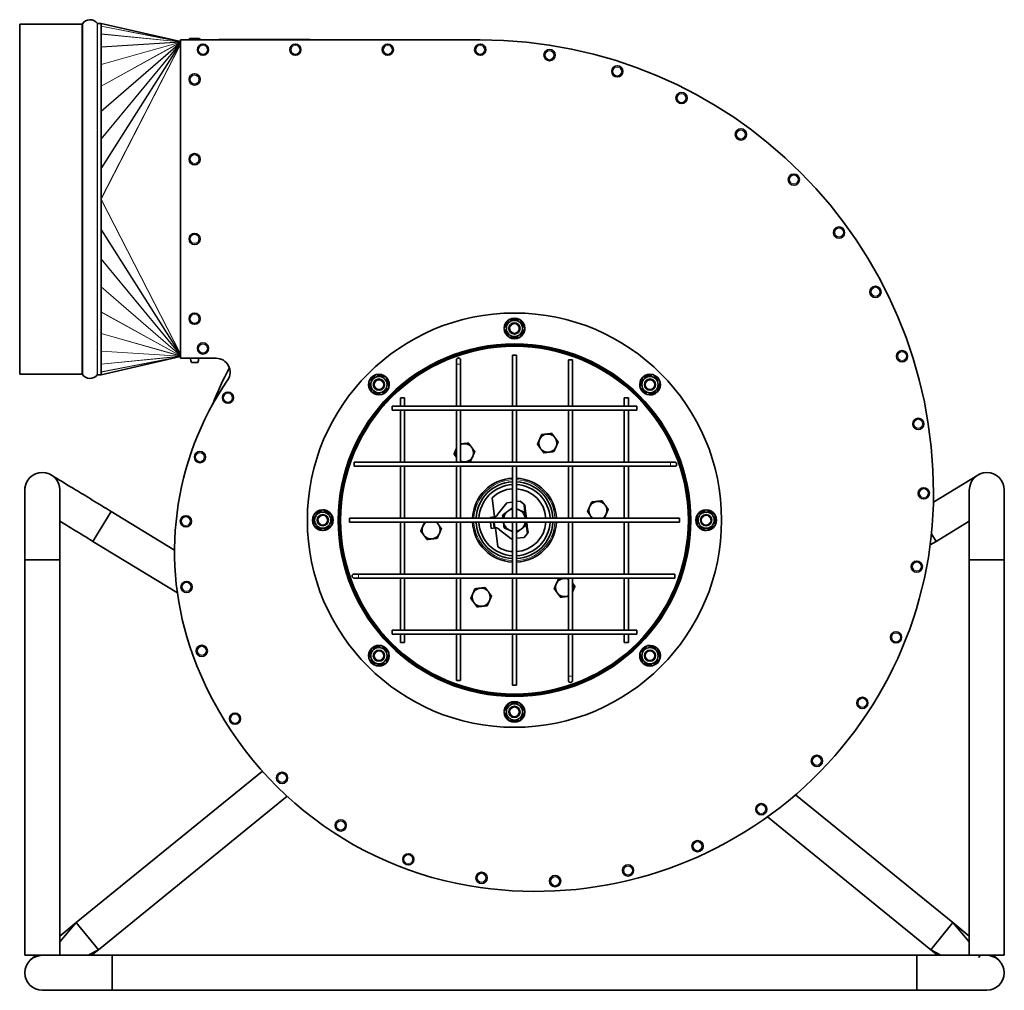
# Model space of a CAD drawing. Units: millimetres. Extents: x -169 to 2392, y -484 to 2196.
# Drawn here: x -169 to 534, y 492 to 1186 of the extents above; entities that cross this region are included whole.
import ezdxf

# ---------------------------------------------------------------- set-up
doc = ezdxf.new("R2010")
doc.units = ezdxf.units.MM
doc.layers.add('Widoczne (ISO)', color=7, linetype='Continuous', lineweight=35, true_color=0xe60000)
doc.layers.add('Widoczne wąskie (ISO)', color=7, linetype='Continuous', lineweight=9, true_color=0x8080ff)

msp = doc.modelspace()

# ---------------------------------------------------------------- linework, layer by layer
at = {"layer": 'Widoczne (ISO)'}
for p, q in [((-169.23, 1182.67), (-169.23, 932.67)), ((-124.8, 1182.67), (-169.23, 1182.67)), ((-169.23, 1182.67), (-169.23, 932.67)), ((-124.8, 1182.67), (-169.23, 1182.67)), ((-124.44, 1182.95), (-124.44, 932.4)), ((-111.02, 1183.17), (-113.63, 1183.17)), ((-111.02, 1183.17), (-111.02, 932.17)), ((-111.02, 1183.16), (-54.23, 1170.22)), ((-54.23, 1171.42), (159.87, 1171.42)), ((-54.23, 943.92), (-54.23, 1171.42)), ((-48.23, 1171.52), (-48.23, 1171.42)), ((-47.33, 1172.42), (-41.13, 1172.42)), ((-40.23, 1171.52), (-40.23, 1171.42)), ((-29.23, 1171.52), (40.77, 1171.52)), ((-29.23, 1171.52), (-29.23, 1171.42)), ((-26.88, 1171.72), (38.42, 1171.72)), ((-26.88, 1171.52), (-26.88, 1171.72)), ((38.42, 1171.52), (38.42, 1171.72)), ((40.77, 1171.52), (40.77, 1171.42)), ((191.18, 962.34), (190.31, 962.51)), ((190.73, 963.24), (191.46, 963.1)), ((-111.02, 932.19), (-54.23, 945.12)), ((-28.84, 943.92), (-54.23, 943.92)), ((182.87, 946.22), (185.87, 946.22)), ((182.87, 909.72), (182.87, 946.22)), ((185.87, 909.72), (185.87, 946.22)), ((-46.43, 940.92), (-42.03, 940.92)), ((142.87, 942.72), (142.87, 939.72)), ((142.87, 909.72), (142.87, 939.72)), ((145.87, 939.72), (145.87, 942.72)), ((145.87, 909.72), (145.87, 939.72)), ((222.87, 942.72), (225.87, 942.72)), ((222.87, 942.72), (222.87, 909.72)), ((225.87, 942.72), (225.87, 909.72)), ((-124.8, 932.67), (-169.23, 932.67)), ((-124.8, 932.67), (-169.23, 932.67)), ((-111.02, 932.17), (-113.63, 932.17)), ((93.4, 928.19), (94.01, 928.61)), ((94.36, 927.87), (93.62, 927.37)), ((102.87, 915.72), (105.87, 915.72)), ((102.87, 909.72), (102.87, 915.72)), ((105.87, 909.72), (105.87, 915.72)), ((262.87, 915.72), (265.87, 915.72)), ((262.87, 915.72), (262.87, 909.72)), ((265.87, 915.72), (265.87, 909.72)), ((284.02, 918.24), (283.52, 918.98)), ((284.34, 919.2), (284.76, 918.58)), ((96.87, 906.72), (96.87, 909.72)), ((96.87, 909.72), (271.87, 909.72)), ((271.87, 909.72), (271.87, 906.72)), ((96.87, 906.72), (271.87, 906.72)), ((102.87, 869.72), (102.87, 906.72)), ((105.87, 869.72), (105.87, 906.72)), ((142.87, 869.72), (142.87, 906.72)), ((145.87, 869.72), (145.87, 906.72)), ((182.87, 869.72), (182.87, 906.72)), ((185.87, 869.72), (185.87, 906.72)), ((222.87, 906.72), (222.87, 869.72)), ((225.87, 906.72), (225.87, 869.72)), ((262.87, 906.72), (262.87, 869.72)), ((265.87, 906.72), (265.87, 869.72)), ((69.87, 866.72), (69.87, 869.72)), ((69.87, 869.72), (295.87, 869.72)), ((69.87, 866.72), (295.87, 866.72)), ((102.87, 829.72), (102.87, 866.72)), ((105.87, 829.72), (105.87, 866.72)), ((142.87, 829.72), (142.87, 866.72)), ((145.87, 829.72), (145.87, 866.72)), ((182.87, 829.72), (182.87, 866.72)), ((185.87, 829.72), (185.87, 866.72)), ((222.87, 866.72), (222.87, 829.72)), ((225.87, 866.72), (225.87, 829.72)), ((262.87, 866.72), (262.87, 829.72)), ((265.87, 866.72), (265.87, 829.72)), ((298.87, 869.72), (295.87, 869.72)), ((295.87, 866.72), (298.87, 866.72)), ((515.43, 860.44), (483.8, 841.17)), ((-165.57, 849.76), (-165.57, 799.76)), ((-140.57, 799.76), (-140.57, 849.76)), ((509.43, 849.76), (509.43, 799.76)), ((534.43, 799.76), (534.43, 849.76)), ((170.01, 830.49), (168.43, 844.11)), ((172.31, 832.36), (178.9, 840.68)), ((178.9, 840.68), (182.87, 841.14)), ((185.87, 841.48), (188.34, 841.77)), ((188.34, 841.77), (190.94, 839.71)), ((191.46, 839.06), (191.27, 839.04)), ((191.27, 839.04), (191.78, 834.62)), ((191.77, 839.1), (191.46, 839.06)), ((192.28, 834.68), (191.77, 839.1)), ((-116.87, 813.08), (-103.86, 834.43)), ((-103.86, 834.43), (-116.87, 813.08)), ((-58.56, 806.83), (-103.86, 834.43)), ((49.35, 834.58), (49.49, 835.31)), ((50.26, 835.04), (50.09, 834.16)), ((166.72, 830.2), (170, 830.58)), ((169.02, 830.37), (169.77, 830.46)), ((169.1, 829.72), (169.02, 830.37)), ((169.77, 830.46), (169.86, 830.47)), ((191.78, 834.62), (192.28, 834.68)), ((191.78, 834.62), (192.35, 829.72)), ((192.85, 829.72), (192.28, 834.68)), ((66.37, 826.72), (66.37, 829.72)), ((302.37, 829.72), (66.37, 829.72)), ((302.37, 826.72), (66.37, 826.72)), ((102.87, 789.72), (102.87, 826.72)), ((105.87, 789.72), (105.87, 826.72)), ((142.87, 789.72), (142.87, 826.72)), ((145.87, 789.72), (145.87, 826.72)), ((166.78, 829.72), (166.72, 830.2)), ((167.65, 822.26), (167.13, 826.72)), ((169.92, 822.62), (169.44, 826.72)), ((182.87, 789.72), (182.87, 826.72)), ((185.87, 789.72), (185.87, 826.72)), ((192.7, 826.72), (193.05, 823.69)), ((193.05, 823.69), (193.55, 823.75)), ((193.05, 823.69), (193.56, 819.27)), ((193.55, 823.75), (193.2, 826.72)), ((194.06, 819.33), (193.55, 823.75)), ((222.87, 826.72), (222.87, 789.72)), ((225.87, 826.72), (225.87, 789.72)), ((262.87, 826.72), (262.87, 789.72)), ((265.87, 826.72), (265.87, 789.72)), ((302.37, 829.72), (302.37, 826.72)), ((308.62, 828.24), (309.37, 828.24)), ((308.62, 828.22), (309.37, 828.22)), ((309.37, 828.24), (309.75, 828.24)), ((309.37, 828.22), (309.75, 828.22)), ((309.75, 828.24), (310.37, 828.24)), ((309.75, 828.22), (310.37, 828.22)), ((485.73, 813.08), (509.43, 827.51)), ((170.92, 822.64), (167.65, 822.26)), ((170.66, 822.71), (169.92, 822.62)), ((170.76, 822.72), (170.66, 822.71)), ((172.49, 809.11), (170.91, 822.73)), ((181.89, 814.85), (173.58, 821.43)), ((193.39, 818.55), (191.33, 815.94)), ((193.56, 819.27), (193.76, 819.29)), ((193.76, 819.29), (194.06, 819.33)), ((318.49, 821.41), (318.65, 822.29)), ((319.39, 821.86), (319.25, 821.13)), ((482.4, 818.55), (485.73, 813.08)), ((482.4, 818.55), (485.73, 813.08)), ((-56.52, 776.32), (-116.87, 813.08)), ((182.87, 814.96), (181.89, 814.85)), ((191.33, 815.94), (185.87, 815.31)), ((481.46, 810.48), (485.73, 813.08)), ((-165.57, 799.76), (-140.57, 799.76)), ((-165.57, 799.76), (-140.57, 799.76)), ((-165.57, 517.26), (-165.57, 799.76)), ((-140.57, 517.26), (-140.57, 799.76)), ((534.43, 799.76), (509.43, 799.76)), ((534.43, 799.76), (509.43, 799.76)), ((509.43, 799.76), (509.43, 517.26)), ((534.43, 799.76), (534.43, 517.26)), ((72.87, 789.72), (69.87, 789.72)), ((298.87, 789.72), (72.87, 789.72)), ((298.87, 789.72), (298.87, 786.72)), ((69.87, 786.72), (72.87, 786.72)), ((298.87, 786.72), (72.87, 786.72)), ((102.87, 749.72), (102.87, 786.72)), ((105.87, 749.72), (105.87, 786.72)), ((142.87, 749.72), (142.87, 786.72)), ((145.87, 749.72), (145.87, 786.72)), ((182.87, 749.72), (182.87, 786.72)), ((185.87, 749.72), (185.87, 786.72)), ((222.87, 786.72), (222.87, 749.72)), ((225.87, 786.72), (225.87, 749.72)), ((262.87, 786.72), (262.87, 749.72)), ((265.87, 786.72), (265.87, 749.72)), ((96.87, 746.72), (96.87, 749.72)), ((271.87, 749.72), (96.87, 749.72)), ((271.87, 746.72), (96.87, 746.72)), ((102.87, 740.72), (102.87, 746.72)), ((105.87, 740.72), (105.87, 746.72)), ((142.87, 713.72), (142.87, 746.72)), ((145.87, 713.72), (145.87, 746.72)), ((182.87, 710.22), (182.87, 746.72)), ((185.87, 710.22), (185.87, 746.72)), ((222.87, 746.72), (222.87, 716.72)), ((225.87, 746.72), (225.87, 716.72)), ((262.87, 746.72), (262.87, 740.72)), ((265.87, 746.72), (265.87, 740.72)), ((271.87, 749.72), (271.87, 746.72)), ((105.87, 740.72), (102.87, 740.72)), ((265.87, 740.72), (262.87, 740.72)), ((84.4, 737.25), (83.99, 737.86)), ((84.72, 738.21), (85.22, 737.47)), ((274.39, 728.57), (275.12, 729.07)), ((275.34, 728.25), (274.73, 727.84)), ((145.87, 713.72), (142.87, 713.72)), ((222.87, 716.72), (222.87, 713.72)), ((225.87, 713.72), (225.87, 716.72)), ((185.87, 710.22), (182.87, 710.22)), ((178.01, 693.21), (177.28, 693.35)), ((177.56, 694.11), (178.43, 693.94)), ((-128.76, 540.64), (4.24, 648.79)), ((-112.99, 521.24), (21.87, 630.9)), ((385.24, 632.03), (497.59, 540.66)), ((365.1, 616.18), (481.82, 521.27)), ((-140.57, 526.81), (-128.76, 540.64)), ((-128.76, 540.64), (-140.57, 531.04)), ((-126.86, 538.31), (-128.76, 540.64)), ((-114.88, 523.57), (-126.86, 538.31)), ((495.7, 538.33), (489.71, 530.97)), ((497.59, 540.66), (495.7, 538.33)), ((497.59, 540.66), (509.43, 526.8)), ((509.43, 531.04), (497.59, 540.66)), ((489.71, 530.97), (483.72, 523.6)), ((-112.99, 521.24), (-120.25, 517.26)), ((-117.88, 517.26), (-112.99, 521.24)), ((-112.99, 521.24), (-114.88, 523.57)), ((483.72, 523.6), (481.82, 521.27)), ((489.13, 517.26), (481.82, 521.27)), ((481.82, 521.27), (486.75, 517.26)), ((-165.57, 517.26), (-151.5, 517.26)), ((-157.51, 517.26), (-160.95, 514.46)), ((-103.07, 517.26), (-151.5, 517.26)), ((-103.07, 517.26), (-103.07, 492.26)), ((-103.07, 517.26), (471.93, 517.26)), ((-103.07, 517.26), (-103.07, 492.26)), ((471.93, 492.26), (471.93, 517.26)), ((520.37, 517.26), (471.93, 517.26)), ((471.93, 517.26), (471.93, 492.26)), ((517.4, 517.47), (516.02, 515.77)), ((534.43, 517.26), (520.37, 517.26)), ((529.82, 514.46), (526.37, 517.26)), ((-153.07, 492.26), (-103.07, 492.26)), ((-103.07, 492.26), (471.93, 492.26)), ((471.93, 492.26), (521.93, 492.26))]:
    msp.add_line(p, q, dxfattribs=at)
for centre, radius in [((-38.23, 1164.42), 4), ((27.8, 1164.42), 4), ((93.84, 1164.42), 4), ((159.87, 1164.42), 4), ((209.46, 1160.52), 4), ((-44.23, 1143.17), 4), ((257.83, 1148.91), 4), ((303.79, 1129.87), 4), ((346.2, 1103.88), 4), ((-44.23, 1086.17), 4), ((384.02, 1071.58), 4), ((416.33, 1033.75), 4), ((-44.23, 1029.17), 4), ((442.32, 991.34), 4), ((-44.23, 972.17), 4), ((184.37, 828.22), 148), ((184.37, 965.22), 5.8), ((184.37, 965.22), 4), ((184.37, 965.22), 4), ((184.37, 965.22), 3.5), ((-38.23, 950.92), 4), ((184.37, 828.22), 126), ((461.36, 945.38), 4), ((87.5, 925.1), 5.8), ((87.5, 925.1), 4), ((87.5, 925.1), 4), ((281.24, 925.1), 5.8), ((281.24, 925.1), 4), ((281.24, 925.1), 4), ((87.5, 925.1), 3.5), ((281.24, 925.1), 3.5), ((-20.4, 915.74), 4), ((472.97, 897.01), 4), ((-40.41, 873.28), 4), ((476.87, 847.42), 4), ((-50.45, 827.42), 4), ((47.37, 828.22), 5.8), ((47.37, 828.22), 4), ((47.37, 828.22), 4), ((47.37, 828.22), 3.5), ((321.37, 828.22), 5.8), ((321.37, 828.22), 4), ((321.37, 828.22), 4), ((321.37, 828.22), 3.5), ((471.88, 795.01), 4), ((-50, 780.49), 4), ((457.07, 744.48), 4), ((-39.1, 734.83), 4), ((87.5, 731.35), 5.8), ((87.5, 731.35), 4), ((87.5, 731.35), 4), ((87.5, 731.35), 3.5), ((281.24, 731.35), 5.8), ((281.24, 731.35), 4), ((281.24, 731.35), 4), ((281.24, 731.35), 3.5), ((184.37, 691.22), 5.8), ((432.99, 697.66), 4), ((-15.36, 686.33), 4), ((184.37, 691.22), 4), ((184.37, 691.22), 4), ((184.37, 691.22), 3.5), ((400.5, 656.23), 4), ((18.27, 644.08), 4), ((360.77, 621.68), 4), ((60.2, 610.06), 4), ((315.22, 595.26), 4), ((108.47, 585.86), 4), ((265.51, 577.92), 4), ((160.82, 572.61), 4), ((213.42, 570.28), 4)]:
    msp.add_circle(centre, radius, dxfattribs=at)
for centre, radius, start, end in [((-124.8, 1183.8), 1.13, 270, 288.96377), ((-124.8, 1183.8), 1.13, 270, 288.96377), ((-119.02, 1179.36), 6.5, 37.0465, 146.44269), ((-113.63, 1183.42), 0.25, 217.0465, 270), ((-47.33, 1171.52), 0.9, 90, 180), ((-41.13, 1171.52), 0.9, 0, 90), ((159.87, 847.42), 324, 0, 90), ((184.37, 965.22), 7.4, 121.44736, 178.55264), ((184.37, 965.22), 7.4, 61.44736, 118.55264), ((184.37, 965.22), 7.4, 1.44736, 58.55264), ((184.37, 965.22), 7.4, 181.44736, 238.55264), ((184.37, 965.22), 7.4, 343.32828, 358.55264), ((184.37, 965.22), 7.4, 241.44736, 298.55264), ((184.37, 965.22), 7.4, 301.44736, 337.05396), ((184.37, 965.22), 7.4, 337.05396, 343.32828), ((184.37, 828.22), 125, 0.01, 0), ((184.37, 828.22), 124.25, 0.01, 0), ((-39.11, 944.16), 8, 181.68675, 203.85573), ((-49.35, 944.16), 8, 336.14427, 358.31325), ((-28.84, 933.92), 10, 325.52463, 90), ((144.37, 942.72), 1.5, 0, 180), ((184.37, 828.22), 231, 151.87897, 158.99296), ((-124.8, 931.55), 1.13, 71.03623, 90), ((-124.8, 931.55), 1.13, 71.03623, 90), ((-119.02, 935.99), 6.5, 213.55731, 322.9535), ((-113.63, 931.92), 0.25, 90, 142.9535), ((87.5, 925.1), 7.4, 106.44736, 163.55264), ((87.5, 925.1), 7.4, 46.44736, 103.55264), ((87.5, 925.1), 7.4, 28.32828, 43.55264), ((281.24, 925.1), 7.4, 136.44736, 193.55264), ((281.24, 925.1), 7.4, 76.44736, 133.55264), ((281.24, 925.1), 7.4, 16.44736, 73.55264), ((157.57, 805.92), 216.13, 145.52463, 199.87379), ((87.5, 925.1), 7.4, 166.44736, 223.55264), ((87.5, 925.1), 7.4, 286.44736, 343.55264), ((87.5, 925.1), 7.4, 22.05396, 28.32828), ((87.5, 925.1), 7.4, 346.44736, 22.05396), ((281.24, 925.1), 7.4, 196.44736, 253.55264), ((281.24, 925.1), 7.4, 316.44736, 13.55264), ((87.5, 925.1), 7.4, 226.44736, 283.55264), ((281.24, 925.1), 7.4, 256.44736, 292.05396), ((281.24, 925.1), 7.4, 292.05396, 298.32828), ((281.24, 925.1), 7.4, 298.32828, 313.55264), ((208.19, 883.29), 6.5, 96.61465, 156.61465), ((208.19, 883.29), 6.5, 36.61465, 96.61465), ((208.19, 883.29), 6.5, 336.61465, 36.61465), ((148.58, 876.38), 6.5, 96.61465, 114.68111), ((148.58, 876.38), 6.5, 36.61465, 96.61465), ((148.58, 876.38), 6.5, 336.61465, 36.61465), ((208.19, 883.29), 6.5, 156.61465, 216.61465), ((208.19, 883.29), 6.5, 276.61465, 336.61465), ((148.58, 876.38), 6.5, 156.61465, 208.46529), ((148.58, 876.38), 6.5, 151.53471, 156.61465), ((148.58, 876.38), 6.5, 276.61465, 336.61465), ((208.19, 883.29), 6.5, 216.61465, 276.61465), ((148.58, 876.38), 6.5, 245.31889, 276.61465), ((298.87, 868.22), 1.5, 270, 90), ((-153.07, 849.76), 12.5, 0, 180), ((-153.07, 849.76), 12.5, 0, 180), ((521.93, 849.76), 12.5, 0, 180), ((521.93, 849.76), 12.5, 0, 180), ((-153.07, 849.76), 12.5, 148.65546, 180.28164), ((184.37, 828.22), 30, 92.86598, 177.13402), ((184.37, 828.22), 27.5, 93.12678, 176.87322), ((184.37, 828.22), 25.5, 93.37229, 176.62771), ((184.37, 828.22), 30, 2.86598, 87.13402), ((184.37, 828.22), 27.5, 3.12678, 86.87322), ((184.37, 828.22), 25.5, 3.37229, 86.62771), ((199.37, 847.42), 284.5, 262.01422, 0), ((184.37, 828.22), 22.5, 93.82255, 135.09325), ((184.37, 828.22), 22.5, 3.82255, 86.17745), ((243.97, 835.13), 6.5, 156.61465, 216.61465), ((243.97, 835.13), 6.5, 96.61465, 156.61465), ((243.97, 835.13), 6.5, 36.61465, 96.61465), ((243.97, 835.13), 6.5, 336.61465, 36.61465), ((47.37, 828.22), 7.4, 151.44736, 208.55264), ((47.37, 828.22), 7.4, 91.44736, 148.55264), ((47.37, 828.22), 7.4, 73.32828, 88.55264), ((47.37, 828.22), 7.4, 67.05396, 73.32828), ((47.37, 828.22), 7.4, 31.44736, 67.05396), ((47.37, 828.22), 7.4, 331.44736, 28.55264), ((184.37, 828.22), 15, 171.14864, 171.54459), ((169.52, 833.45), 3, 276.61465, 338.79651), ((184.37, 828.22), 8, 126.61465, 169.19308), ((184.37, 828.22), 8, 100.80692, 126.61465), ((184.37, 828.22), 8, 66.61465, 79.19308), ((184.37, 828.22), 8, 10.80692, 66.61465), ((243.97, 835.13), 6.5, 216.61465, 236.35995), ((243.97, 835.13), 6.5, 303.64005, 336.61465), ((321.37, 828.22), 7.4, 151.44736, 208.55264), ((321.37, 828.22), 7.4, 91.44736, 148.55264), ((321.37, 828.22), 7.4, 31.44736, 88.55264), ((321.37, 828.22), 7.4, 331.44736, 28.55264), ((47.37, 828.22), 7.4, 211.44736, 268.55264), ((47.37, 828.22), 7.4, 271.44736, 328.55264), ((124.77, 821.31), 6.5, 156.61465, 216.61465), ((124.77, 821.31), 6.5, 123.64005, 156.61465), ((124.77, 821.31), 6.5, 36.61465, 56.35995), ((124.77, 821.31), 6.5, 336.61465, 36.61465), ((184.37, 828.22), 30, 182.86598, 267.13402), ((184.37, 828.22), 27.5, 183.12678, 266.87322), ((184.37, 828.22), 25.5, 183.37229, 266.62771), ((184.37, 828.22), 8, 190.80692, 246.61465), ((184.37, 828.22), 22.5, 273.82255, 356.17745), ((184.37, 828.22), 25.5, 273.37229, 356.62771), ((184.37, 828.22), 27.5, 273.12678, 356.87322), ((184.37, 828.22), 30, 272.86598, 357.13402), ((184.37, 828.22), 8, 306.61465, 349.19308), ((184.37, 828.22), 124.5, 0, 0.01), ((321.37, 828.22), 7.4, 211.44736, 247.05396), ((321.37, 828.22), 7.4, 271.44736, 328.55264), ((124.77, 821.31), 6.5, 216.61465, 276.61465), ((124.77, 821.31), 6.5, 276.61465, 336.61465), ((184.37, 828.22), 15, 201.68472, 202.08066), ((171.11, 819.74), 3, 34.43279, 96.61465), ((184.37, 828.22), 8, 246.61465, 259.19308), ((184.37, 828.22), 8, 280.80692, 306.61465), ((321.37, 828.22), 7.4, 247.05396, 253.32828), ((321.37, 828.22), 7.4, 253.32828, 268.55264), ((184.37, 828.22), 22.5, 238.13606, 266.17745), ((69.87, 788.22), 1.5, 90, 270), ((220.16, 780.06), 6.5, 156.61465, 216.61465), ((220.16, 780.06), 6.5, 96.61465, 156.61465), ((220.16, 780.06), 6.5, 65.31889, 96.61465), ((220.16, 780.06), 6.5, 336.61465, 28.46529), ((160.56, 773.15), 6.5, 156.61465, 216.61465), ((160.56, 773.15), 6.5, 96.61465, 156.61465), ((160.56, 773.15), 6.5, 36.61465, 96.61465), ((160.56, 773.15), 6.5, 336.61465, 36.61465), ((220.16, 780.06), 6.5, 216.61465, 276.61465), ((220.16, 780.06), 6.5, 276.61465, 294.68111), ((220.16, 780.06), 6.5, 331.53471, 336.61465), ((160.56, 773.15), 6.5, 216.61465, 276.61465), ((160.56, 773.15), 6.5, 276.61465, 336.61465), ((195.47, 819.62), 256.43, 199.87379, 262.01422), ((87.5, 731.35), 7.4, 136.44736, 193.55264), ((87.5, 731.35), 7.4, 118.32828, 133.55264), ((87.5, 731.35), 7.4, 112.05396, 118.32828), ((87.5, 731.35), 7.4, 76.44736, 112.05396), ((87.5, 731.35), 7.4, 16.44736, 73.55264), ((87.5, 731.35), 7.4, 316.44736, 13.55264), ((281.24, 731.35), 7.4, 166.44736, 202.05396), ((281.24, 731.35), 7.4, 106.44736, 163.55264), ((281.24, 731.35), 7.4, 46.44736, 103.55264), ((281.24, 731.35), 7.4, 346.44736, 43.55264), ((87.5, 731.35), 7.4, 196.44736, 253.55264), ((87.5, 731.35), 7.4, 256.44736, 313.55264), ((281.24, 731.35), 7.4, 202.05396, 208.32828), ((281.24, 731.35), 7.4, 208.32828, 223.55264), ((281.24, 731.35), 7.4, 226.44736, 283.55264), ((281.24, 731.35), 7.4, 286.44736, 343.55264), ((224.37, 713.72), 1.5, 180, 0), ((184.37, 691.22), 7.4, 121.44736, 157.05396), ((184.37, 691.22), 7.4, 61.44736, 118.55264), ((184.37, 691.22), 7.4, 1.44736, 58.55264), ((184.37, 691.22), 7.4, 163.32828, 178.55264), ((184.37, 691.22), 7.4, 181.44736, 238.55264), ((184.37, 691.22), 7.4, 157.05396, 163.32828), ((184.37, 691.22), 7.4, 301.44736, 358.55264), ((184.37, 691.22), 7.4, 241.44736, 298.55264), ((-153.07, 504.76), 12.5, 90, 270), ((-153.07, 504.76), 12.5, 90, 270), ((521.93, 504.76), 12.5, 270, 90), ((521.93, 504.76), 12.5, 270, 90)]:
    msp.add_arc(centre, radius, start, end, dxfattribs=at)
for points, weights in [([(176.86, 965.22), (178.74, 968.47), (180.62, 971.72)], [1, 1.15470053838, 1]), ([(180.62, 971.72), (184.37, 971.72), (188.12, 971.72)], [1, 1.15470053838, 1]), ([(188.12, 971.72), (190, 968.47), (191.88, 965.22)], [1, 1.15470053838, 1]), ([(180.62, 958.72), (178.74, 961.97), (176.86, 965.22)], [1, 1.15470053838, 1]), ([(191.88, 965.22), (190, 961.97), (188.12, 958.72)], [1, 1.15470053838, 1]), ([(188.12, 958.72), (184.37, 958.72), (180.62, 958.72)], [1, 1.15470053838, 1]), ([(80.25, 927.04), (82.9, 929.69), (85.55, 932.35)], [1, 1.15470053838, 1]), ([(85.55, 932.35), (89.18, 931.37), (92.8, 930.4)], [1, 1.15470053838, 1]), ([(92.8, 930.4), (93.78, 926.78), (94.75, 923.15)], [1, 1.15470053838, 1]), ([(273.99, 923.15), (274.97, 926.78), (275.94, 930.4)], [1, 1.15470053838, 1]), ([(275.94, 930.4), (279.56, 931.37), (283.19, 932.35)], [1, 1.15470053838, 1]), ([(283.19, 932.35), (285.84, 929.69), (288.49, 927.04)], [1, 1.15470053838, 1]), ([(82.19, 919.79), (81.22, 923.41), (80.25, 927.04)], [1, 1.15470053838, 1]), ([(94.75, 923.15), (92.09, 920.5), (89.44, 917.85)], [1, 1.15470053838, 1]), ([(279.3, 917.85), (276.65, 920.5), (273.99, 923.15)], [1, 1.15470053838, 1]), ([(288.49, 927.04), (287.52, 923.41), (286.55, 919.79)], [1, 1.15470053838, 1]), ([(89.44, 917.85), (85.81, 918.82), (82.19, 919.79)], [1, 1.15470053838, 1]), ([(286.55, 919.79), (282.93, 918.82), (279.3, 917.85)], [1, 1.15470053838, 1]), ([(202.22, 885.87), (202.91, 887.47), (203.71, 889.32)], [1, 1.0379548493, 1]), ([(203.71, 889.32), (205.71, 889.55), (207.44, 889.75)], [1, 1.0379548493, 1]), ([(207.44, 889.75), (209.17, 889.95), (211.16, 890.18)], [1, 1.0379548493, 1]), ([(211.16, 890.18), (212.36, 888.57), (213.4, 887.17)], [1, 1.0379548493, 1]), ([(213.4, 887.17), (214.44, 885.77), (215.64, 884.16)], [1, 1.0379548493, 1]), ([(145.87, 882.61), (146.87, 882.73), (147.84, 882.84)], [1.01881522667, 1.0207318761, 1]), ([(147.84, 882.84), (149.57, 883.04), (151.56, 883.27)], [1, 1.0379548493, 1]), ([(151.56, 883.27), (152.76, 881.66), (153.8, 880.26)], [1, 1.0379548493, 1]), ([(153.8, 880.26), (154.84, 878.86), (156.04, 877.25)], [1, 1.0379548493, 1]), ([(200.73, 882.43), (201.53, 884.28), (202.22, 885.87)], [1, 1.0379548493, 1]), ([(202.97, 879.42), (201.93, 880.82), (200.73, 882.43)], [1, 1.0379548493, 1]), ([(214.15, 880.71), (213.46, 879.12), (212.66, 877.27)], [1, 1.0379548493, 1]), ([(215.64, 884.16), (214.84, 882.31), (214.15, 880.71)], [1, 1.0379548493, 1]), ([(141.13, 875.52), (141.93, 877.36), (142.62, 878.96)], [1, 1.0379548493, 1]), ([(142.87, 873.17), (142.06, 874.27), (141.13, 875.52)], [1.01350453112, 1.0291686672, 1]), ([(142.62, 878.96), (142.74, 879.25), (142.87, 879.55)], [1, 1.00669034564, 1.0110220612]), ([(154.55, 873.8), (153.86, 872.2), (153.06, 870.36)], [1, 1.0379548493, 1]), ([(156.04, 877.25), (155.24, 875.4), (154.55, 873.8)], [1, 1.0379548493, 1]), ([(205.21, 876.41), (204.01, 878.02), (202.97, 879.42)], [1, 1.0379548493, 1]), ([(208.93, 876.84), (207.2, 876.64), (205.21, 876.41)], [1, 1.0379548493, 1]), ([(212.66, 877.27), (210.66, 877.04), (208.93, 876.84)], [1, 1.0379548493, 1]), ([(149.33, 869.93), (148.47, 869.83), (147.58, 869.72)], [1, 1.01852311358, 1.01896654865]), ([(153.06, 870.36), (151.06, 870.13), (149.33, 869.93)], [1, 1.0379548493, 1]), ([(236.52, 834.27), (237.31, 836.12), (238, 837.71)], [1, 1.0379548493, 1]), ([(238, 837.71), (238.7, 839.31), (239.49, 841.16)], [1, 1.0379548493, 1]), ([(239.49, 841.16), (241.49, 841.39), (243.22, 841.59)], [1, 1.0379548493, 1]), ([(243.22, 841.59), (244.95, 841.79), (246.95, 842.02)], [1, 1.0379548493, 1]), ([(246.95, 842.02), (248.15, 840.41), (249.19, 839.01)], [1, 1.0379548493, 1]), ([(249.19, 839.01), (250.23, 837.61), (251.43, 836)], [1, 1.0379548493, 1]), ([(40.87, 831.98), (44.12, 833.85), (47.37, 835.73)], [1, 1.15470053838, 1]), ([(40.87, 824.47), (40.87, 828.22), (40.87, 831.98)], [1, 1.15470053838, 1]), ([(47.37, 835.73), (50.62, 833.85), (53.87, 831.98)], [1, 1.15470053838, 1]), ([(53.87, 831.98), (53.87, 828.22), (53.87, 824.47)], [1, 1.15470053838, 1]), ([(175.89, 831.89), (177.88, 833.37), (179.6, 834.64)], [1, 1.0379548493, 1]), ([(176.14, 829.72), (176.02, 830.75), (175.89, 831.89)], [1.01881130629, 1.01720189695, 1]), ([(179.6, 834.64), (181.14, 835.79), (182.87, 837.07)], [1, 1.03386962636, 1.00729103011]), ([(185.87, 836.29), (186.72, 835.92), (187.55, 835.57)], [1.01838009395, 1.01561055691, 1]), ([(187.55, 835.57), (189.51, 834.71), (191.79, 833.73)], [1, 1.0379548493, 1]), ([(191.79, 833.73), (192.03, 831.59), (192.25, 829.72)], [1, 1.03296963762, 1.0086608497]), ([(238.75, 831.26), (237.71, 832.66), (236.52, 834.27)], [1, 1.0379548493, 1]), ([(239.89, 829.72), (239.31, 830.51), (238.75, 831.26)], [1.01891691506, 1.02004901982, 1]), ([(249.94, 832.55), (249.36, 831.21), (248.71, 829.72)], [1, 1.0317164622, 1.01042604949]), ([(251.43, 836), (250.63, 834.15), (249.94, 832.55)], [1, 1.0379548493, 1]), ([(314.87, 831.98), (318.12, 833.85), (321.37, 835.73)], [1, 1.15470053838, 1]), ([(314.87, 824.47), (314.87, 828.22), (314.87, 831.98)], [1, 1.15470053838, 1]), ([(321.37, 835.73), (324.62, 833.85), (327.87, 831.98)], [1, 1.15470053838, 1]), ([(327.87, 831.98), (327.87, 828.22), (327.87, 824.47)], [1, 1.15470053838, 1]), ([(47.37, 820.72), (44.12, 822.59), (40.87, 824.47)], [1, 1.15470053838, 1]), ([(53.87, 824.47), (50.62, 822.59), (47.37, 820.72)], [1, 1.15470053838, 1]), ([(117.31, 820.45), (118.11, 822.29), (118.8, 823.89)], [1, 1.0379548493, 1]), ([(118.8, 823.89), (119.38, 825.24), (120.03, 826.72)], [1, 1.0317164622, 1.01042604949]), ([(128.85, 826.72), (129.43, 825.94), (129.99, 825.19)], [1.01891691506, 1.02004901982, 1]), ([(129.99, 825.19), (131.03, 823.79), (132.23, 822.18)], [1, 1.0379548493, 1]), ([(176.96, 822.71), (176.71, 824.86), (176.49, 826.72)], [1, 1.03296963762, 1.0086608497]), ([(192.85, 824.56), (190.86, 823.08), (189.14, 821.8)], [1, 1.0379548493, 1]), ([(192.6, 826.72), (192.72, 825.69), (192.85, 824.56)], [1.01881130629, 1.01720189695, 1]), ([(321.37, 820.72), (318.12, 822.59), (314.87, 824.47)], [1, 1.15470053838, 1]), ([(327.87, 824.47), (324.62, 822.59), (321.37, 820.72)], [1, 1.15470053838, 1]), ([(119.55, 817.43), (118.51, 818.83), (117.31, 820.45)], [1, 1.0379548493, 1]), ([(121.79, 814.42), (120.59, 816.04), (119.55, 817.43)], [1, 1.0379548493, 1]), ([(130.74, 818.73), (130.04, 817.13), (129.25, 815.29)], [1, 1.0379548493, 1]), ([(132.23, 822.18), (131.43, 820.33), (130.74, 818.73)], [1, 1.0379548493, 1]), ([(181.2, 820.88), (179.23, 821.73), (176.96, 822.71)], [1, 1.0379548493, 1]), ([(182.87, 820.16), (182.02, 820.52), (181.2, 820.88)], [1.01838009395, 1.01561055691, 1]), ([(189.14, 821.8), (187.6, 820.66), (185.87, 819.37)], [1, 1.03386962636, 1.00729103011]), ([(125.52, 814.85), (123.79, 814.65), (121.79, 814.42)], [1, 1.0379548493, 1]), ([(129.25, 815.29), (127.25, 815.06), (125.52, 814.85)], [1, 1.0379548493, 1]), ([(212.7, 779.2), (213.5, 781.04), (214.19, 782.64)], [1, 1.0379548493, 1]), ([(214.19, 782.64), (214.88, 784.24), (215.68, 786.09)], [1, 1.0379548493, 1]), ([(215.68, 786.09), (217.68, 786.32), (219.41, 786.52)], [1, 1.0379548493, 1]), ([(219.41, 786.52), (220.27, 786.62), (221.16, 786.72)], [1, 1.01852311357, 1.01896654865]), ([(225.87, 783.27), (226.68, 782.18), (227.61, 780.93)], [1.01350453112, 1.0291686672, 1]), ([(153.1, 772.29), (153.9, 774.13), (154.59, 775.73)], [1, 1.0379548493, 1]), ([(154.59, 775.73), (155.28, 777.33), (156.08, 779.18)], [1, 1.0379548493, 1]), ([(156.08, 779.18), (158.08, 779.41), (159.81, 779.61)], [1, 1.0379548493, 1]), ([(159.81, 779.61), (161.54, 779.81), (163.53, 780.04)], [1, 1.0379548493, 1]), ([(163.53, 780.04), (164.73, 778.43), (165.77, 777.03)], [1, 1.0379548493, 1]), ([(165.77, 777.03), (166.81, 775.63), (168.01, 774.02)], [1, 1.0379548493, 1]), ([(214.94, 776.19), (213.9, 777.58), (212.7, 779.2)], [1, 1.0379548493, 1]), ([(217.18, 773.17), (215.98, 774.79), (214.94, 776.19)], [1, 1.0379548493, 1]), ([(226.12, 777.48), (226, 777.19), (225.87, 776.9)], [1, 1.00669034564, 1.0110220612]), ([(227.61, 780.93), (226.81, 779.08), (226.12, 777.48)], [1, 1.0379548493, 1]), ([(155.34, 769.27), (154.3, 770.67), (153.1, 772.29)], [1, 1.0379548493, 1]), ([(157.58, 766.26), (156.38, 767.88), (155.34, 769.27)], [1, 1.0379548493, 1]), ([(165.03, 767.13), (163.03, 766.9), (161.3, 766.69)], [1, 1.0379548493, 1]), ([(166.52, 770.57), (165.83, 768.97), (165.03, 767.13)], [1, 1.0379548493, 1]), ([(168.01, 774.02), (167.21, 772.17), (166.52, 770.57)], [1, 1.0379548493, 1]), ([(220.9, 773.61), (219.17, 773.41), (217.18, 773.17)], [1, 1.0379548493, 1]), ([(222.87, 773.83), (221.87, 773.72), (220.9, 773.61)], [1.01881522667, 1.0207318761, 1]), ([(161.3, 766.69), (159.57, 766.49), (157.58, 766.26)], [1, 1.0379548493, 1]), ([(80.25, 729.41), (81.22, 733.03), (82.19, 736.66)], [1, 1.15470053838, 1]), ([(82.19, 736.66), (85.81, 737.63), (89.44, 738.6)], [1, 1.15470053838, 1]), ([(89.44, 738.6), (92.09, 735.95), (94.75, 733.29)], [1, 1.15470053838, 1]), ([(94.75, 733.29), (93.78, 729.67), (92.8, 726.04)], [1, 1.15470053838, 1]), ([(273.99, 733.29), (276.65, 735.95), (279.3, 738.6)], [1, 1.15470053838, 1]), ([(275.94, 726.04), (274.97, 729.67), (273.99, 733.29)], [1, 1.15470053838, 1]), ([(279.3, 738.6), (282.93, 737.63), (286.55, 736.66)], [1, 1.15470053838, 1]), ([(286.55, 736.66), (287.52, 733.03), (288.49, 729.41)], [1, 1.15470053838, 1]), ([(85.55, 724.1), (82.9, 726.75), (80.25, 729.41)], [1, 1.15470053838, 1]), ([(92.8, 726.04), (89.18, 725.07), (85.55, 724.1)], [1, 1.15470053838, 1]), ([(283.19, 724.1), (279.56, 725.07), (275.94, 726.04)], [1, 1.15470053838, 1]), ([(288.49, 729.41), (285.84, 726.75), (283.19, 724.1)], [1, 1.15470053838, 1]), ([(176.86, 691.22), (178.74, 694.47), (180.62, 697.72)], [1, 1.15470053838, 1]), ([(180.62, 697.72), (184.37, 697.72), (188.12, 697.72)], [1, 1.15470053838, 1]), ([(188.12, 697.72), (190, 694.47), (191.88, 691.22)], [1, 1.15470053838, 1]), ([(180.62, 684.72), (178.74, 687.97), (176.86, 691.22)], [1, 1.15470053838, 1]), ([(191.88, 691.22), (190, 687.97), (188.12, 684.72)], [1, 1.15470053838, 1]), ([(188.12, 684.72), (184.37, 684.72), (180.62, 684.72)], [1, 1.15470053838, 1])]:
    msp.add_rational_spline(points, weights, degree=2, dxfattribs=at)
for points, knots in [([(-146.49, 860.39), (-146.41, 860.34), (-146.24, 860.24), (-145.24, 859.63), (-143.71, 858.7), (-139.4, 856.07), (-136.59, 854.36), (-130.02, 850.36), (-126.18, 848.02), (-117.98, 843.02), (-113.51, 840.3), (-107.3, 836.52), (-105.58, 835.47), (-103.86, 834.43)], [2.235854, 2.235854, 2.235854, 2.235854, 2.765217, 2.765217, 4.389863, 4.389863, 5.982174, 5.982174, 7.575412, 7.575412, 9.168601, 9.168601, 9.771779, 9.771779, 9.771779, 9.771779]), ([(190.94, 839.71), (191.06, 839.65), (191.18, 839.6), (191.4, 839.49), (191.5, 839.43), (191.63, 839.33), (191.68, 839.29), (191.74, 839.19), (191.76, 839.15), (191.77, 839.1)], [0, 0, 0, 0, 0.0397034, 0.0397034, 0.0793893, 0.0793893, 0.1084482, 0.1084482, 0.1375075, 0.1375075, 0.1375075, 0.1375075]), ([(191.27, 839.04), (191.26, 839.1), (191.25, 839.15), (191.2, 839.3), (191.16, 839.38), (191.06, 839.54), (191, 839.62), (190.94, 839.71)], [0, 0, 0, 0, 0.02013016, 0.02013016, 0.0504446, 0.0504446, 0.08075932, 0.08075932, 0.08075932, 0.08075932]), ([(-116.87, 813.08), (-121.48, 815.89), (-126.16, 818.74), (-134.06, 823.55), (-137.46, 825.62), (-140.57, 827.51)], [0, 0, 0, 0, 1.621452, 1.621452, 2.928482, 2.928482, 2.928482, 2.928482]), ([(194.06, 819.33), (194.07, 819.26), (194.05, 819.19), (193.97, 819.05), (193.9, 818.97), (193.76, 818.84), (193.69, 818.78), (193.55, 818.66), (193.47, 818.61), (193.39, 818.55)], [0, 0, 0, 0, 0.0397034, 0.0397034, 0.0793893, 0.0793893, 0.1084482, 0.1084482, 0.1375075, 0.1375075, 0.1375075, 0.1375075]), ([(193.39, 818.55), (193.42, 818.61), (193.45, 818.67), (193.5, 818.83), (193.53, 818.92), (193.57, 819.1), (193.57, 819.18), (193.56, 819.27)], [0, 0, 0, 0, 0.02013016, 0.02013016, 0.0504446, 0.0504446, 0.08075932, 0.08075932, 0.08075932, 0.08075932])]:
    msp.add_open_spline(points, degree=3, knots=knots, dxfattribs=at)
at = {"layer": 'Widoczne wąskie (ISO)'}
for p, q in [((-124.8, 1182.67), (-124.8, 932.67)), ((-124.8, 1182.67), (-124.8, 932.67)), ((-113.83, 1183.27), (-113.83, 932.07)), ((-113.63, 932.17), (-113.63, 1183.17)), ((-111.02, 1183.15), (-54.23, 1170.21)), ((-111.02, 1181.29), (-54.23, 1170.2)), ((-111.02, 1181.21), (-54.23, 1170.12)), ((-111.02, 1175.64), (-54.23, 1170.1)), ((-111.02, 1175.55), (-54.23, 1170.01)), ((-111.02, 1166.4), (-54.23, 1169.97)), ((-111.02, 1166.31), (-54.23, 1169.89)), ((-111.02, 1153.85), (-54.23, 1169.84)), ((-111.02, 1153.77), (-54.23, 1169.77)), ((-111.02, 1138.38), (-54.23, 1169.71)), ((-111.02, 1138.29), (-54.23, 1169.62)), ((-111.02, 1120.49), (-54.23, 1169.55)), ((-111.02, 1120.35), (-54.23, 1169.41)), ((-111.02, 1100.72), (-54.23, 1169.34)), ((-111.02, 1100.46), (-54.23, 1169.08)), ((-111.02, 1079.68), (-54.23, 1169)), ((-111.02, 1079.24), (-54.23, 1168.56)), ((-111.02, 1057.98), (-54.23, 1168.48)), ((-111.02, 1057.68), (-54.23, 1168.17)), ((-40.23, 1171.52), (-48.23, 1171.52)), ((-111.02, 1057.67), (-54.23, 947.17)), ((-111.02, 1057.36), (-54.23, 946.87)), ((-111.02, 1036.11), (-54.23, 946.79)), ((-111.02, 1035.66), (-54.23, 946.35)), ((-111.02, 1014.89), (-54.23, 946.27)), ((-111.02, 1014.63), (-54.23, 946.01)), ((-111.02, 995), (-54.23, 945.94)), ((-111.02, 994.86), (-54.23, 945.79)), ((-111.02, 977.05), (-54.23, 945.73)), ((-111.02, 976.96), (-54.23, 945.63)), ((-111.02, 961.58), (-54.23, 945.58)), ((-111.02, 961.5), (-54.23, 945.5)), ((-111.02, 949.03), (-54.23, 945.45)), ((-111.02, 948.95), (-54.23, 945.37)), ((-111.02, 939.8), (-54.23, 945.34)), ((-111.02, 939.7), (-54.23, 945.24)), ((-111.02, 934.14), (-54.23, 945.22)), ((-111.02, 934.06), (-54.23, 945.15)), ((-111.02, 932.2), (-54.23, 945.14)), ((142.87, 939.72), (145.87, 939.72)), ((295.87, 869.72), (295.87, 866.72)), ((191.63, 833.8), (190.94, 839.71)), ((169.77, 830.46), (169.85, 829.72)), ((170.2, 826.72), (170.66, 822.71)), ((193.39, 818.55), (192.71, 824.45)), ((72.87, 786.72), (72.87, 789.72)), ((225.87, 716.72), (222.87, 716.72)), ((-128.76, 540.64), (-140.57, 526.81)), ((481.82, 521.27), (489.13, 517.26))]:
    msp.add_line(p, q, dxfattribs=at)
for centre in [(-38.23, 1164.42), (27.8, 1164.42), (93.84, 1164.42), (159.87, 1164.42), (209.46, 1160.52), (257.83, 1148.91), (-44.23, 1143.17), (303.79, 1129.87), (346.2, 1103.88), (-44.23, 1086.17), (384.02, 1071.58), (416.33, 1033.75), (-44.23, 1029.17), (442.32, 991.34), (-44.23, 972.17), (-38.23, 950.92), (461.36, 945.38), (-20.4, 915.74), (472.97, 897.01), (-40.41, 873.28), (476.87, 847.42), (-50.45, 827.42), (471.88, 795.01), (-50, 780.49), (457.07, 744.48), (-39.1, 734.83), (432.99, 697.66), (-15.36, 686.33), (400.5, 656.23), (18.27, 644.08), (360.77, 621.68), (60.2, 610.06), (315.22, 595.26), (108.47, 585.86), (265.51, 577.92), (160.82, 572.61), (213.42, 570.28)]:
    msp.add_circle(centre, 3.1, dxfattribs=at)
for centre, radius, start, end in [((184.37, 965.22), 3.26, 328.61392, 238.61392), ((184.37, 828.22), 125.38, 0.01, 0), ((87.5, 925.1), 3.26, 13.61392, 283.61392), ((281.24, 925.1), 3.26, 283.61392, 193.61392), ((184.37, 828.22), 29, 92.9649, 177.0351), ((184.37, 828.22), 29, 2.9649, 87.0351), ((47.37, 828.22), 3.26, 58.61392, 328.61392), ((321.37, 828.22), 3.26, 238.61392, 148.61392), ((184.37, 828.22), 29, 182.9649, 267.0351), ((184.37, 828.22), 29, 272.9649, 357.0351), ((184.37, 828.22), 125.25, 0, 0.01), ((87.5, 731.35), 3.26, 103.61392, 13.61392), ((281.24, 731.35), 3.26, 193.61392, 103.61392), ((184.37, 691.22), 3.26, 148.61392, 58.61392)]:
    msp.add_arc(centre, radius, start, end, dxfattribs=at)

doc.saveas('drawing.dxf')
